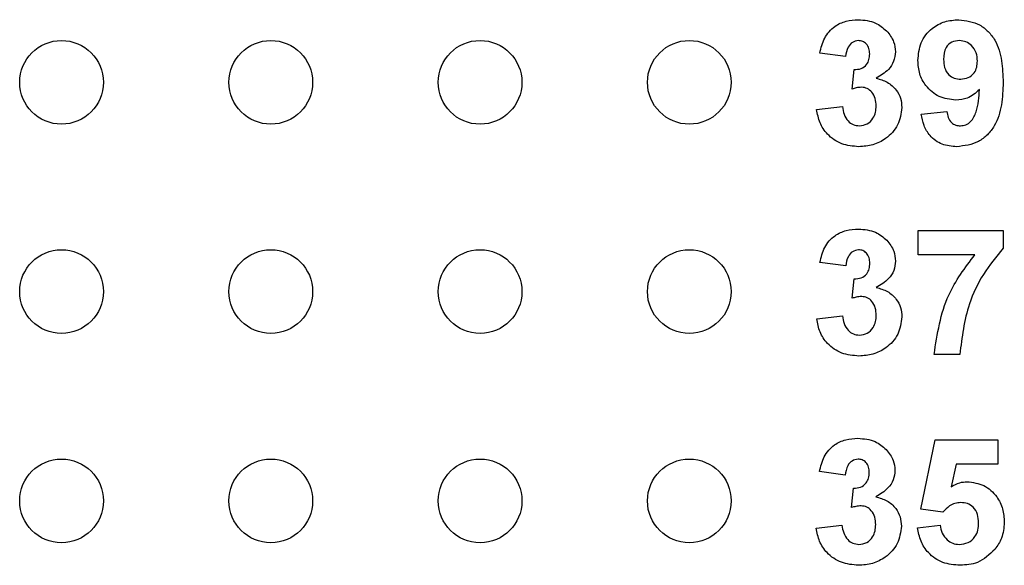
# Model space of a CAD drawing. Units: inches. Extents: x 0.1 to 14.1, y 0.1 to 9.1.
# Drawn here: x 8.9 to 9.4, y 6.2 to 6.5 of the extents above; entities that cross this region are included whole.
import ezdxf

# ---------------------------------------------------------------- set-up
doc = ezdxf.new("R2010")
doc.units = ezdxf.units.IN
doc.header["$LTSCALE"] = 0.833333
doc.header["$MEASUREMENT"] = 0

msp = doc.modelspace()

# ---------------------------------------------------------------- linework, layer by layer
at = {"color": 7, "linetype": 'Continuous', "lineweight": 25}
for p, q in [((9.30228, 6.437), (9.28999, 6.43872)), ((9.30536, 6.42155), (9.30634, 6.43085)), ((9.28845, 6.41177), (9.30075, 6.41318)), ((9.33839, 6.4096), (9.35068, 6.41088)), ((9.3369, 6.34237), (9.3369, 6.3539)), ((9.3369, 6.3539), (9.37762, 6.3539)), ((9.37762, 6.3539), (9.37762, 6.34545)), ((9.30233, 6.337), (9.29004, 6.33872)), ((9.36406, 6.34237), (9.3369, 6.34237)), ((9.3054, 6.32155), (9.30639, 6.33085)), ((9.2885, 6.31177), (9.3008, 6.31318)), ((9.35687, 6.29474), (9.34458, 6.29474)), ((9.33819, 6.22074), (9.3451, 6.2539)), ((9.3451, 6.2539), (9.37506, 6.2539)), ((9.37506, 6.2539), (9.37506, 6.24237)), ((9.35514, 6.24237), (9.35275, 6.23152)), ((9.37506, 6.24237), (9.35514, 6.24237)), ((9.30208, 6.237), (9.28979, 6.23872)), ((9.30516, 6.22155), (9.30614, 6.23085)), ((9.3488, 6.21933), (9.33819, 6.22074)), ((9.28826, 6.21177), (9.30055, 6.21318)), ((9.33665, 6.21189), (9.34741, 6.21318))]:
    msp.add_line(p, q, dxfattribs=at)
for centre in [(8.92761, 6.42474), (9.02761, 6.42474), (9.12761, 6.42474), (9.22761, 6.42474), (8.92761, 6.32474), (9.02761, 6.32474), (9.12761, 6.32474), (9.22761, 6.32474), (8.92761, 6.22474), (9.02761, 6.22474), (9.12761, 6.22474), (9.22761, 6.22474)]:
    msp.add_circle(centre, 0.02, dxfattribs=at)
for points, knots in [([(9.28999, 6.43872), (9.29058, 6.44118), (9.29174, 6.44607), (9.2965, 6.45157), (9.30248, 6.45425), (9.30642, 6.45453), (9.30839, 6.45466)], [0, 0, 0, 0, 0.280654, 0.559158, 0.779463, 1, 1, 1, 1]), ([(9.30839, 6.45466), (9.31125, 6.45444), (9.31635, 6.45403), (9.32021, 6.45073), (9.32191, 6.44928)], [0, 0, 0, 0, 0.559808, 1, 1, 1, 1]), ([(9.33685, 6.43516), (9.33712, 6.43808), (9.33764, 6.4439), (9.3429, 6.4505), (9.34954, 6.45416), (9.35411, 6.4545), (9.35639, 6.45466)], [0, 0, 0, 0, 0.280024, 0.55913, 0.779358, 1, 1, 1, 1]), ([(9.35639, 6.45466), (9.35988, 6.45422), (9.36513, 6.45354), (9.37059, 6.44909), (9.37483, 6.44359), (9.37722, 6.43502), (9.37745, 6.42813), (9.37757, 6.42468)], [0, 0, 0, 0, 0.248402, 0.373708, 0.498988, 0.749041, 1, 1, 1, 1]), ([(9.32191, 6.44928), (9.32323, 6.44763), (9.3256, 6.44468), (9.32594, 6.44095), (9.3261, 6.4393)], [0, 0, 0, 0, 0.55964, 1, 1, 1, 1]), ([(9.30844, 6.44468), (9.30743, 6.4445), (9.3054, 6.44413), (9.30296, 6.44116), (9.30254, 6.43857), (9.30228, 6.437)], [0, 0, 0, 0, 0.278587, 0.5588809, 1, 1, 1, 1]), ([(9.31381, 6.43829), (9.31375, 6.43917), (9.31365, 6.44093), (9.31241, 6.44312), (9.31052, 6.4445), (9.30913, 6.44462), (9.30844, 6.44468)], [0, 0, 0, 0, 0.280616, 0.56003, 0.77985, 1, 1, 1, 1]), ([(9.35667, 6.44468), (9.35542, 6.44453), (9.35292, 6.44425), (9.34944, 6.44096), (9.34925, 6.43767), (9.34914, 6.43566)], [0, 0, 0, 0, 0.280704, 0.560081, 1, 1, 1, 1]), ([(9.36528, 6.43487), (9.36519, 6.43625), (9.36502, 6.43899), (9.36284, 6.44226), (9.3599, 6.44433), (9.35774, 6.44456), (9.35667, 6.44468)], [0, 0, 0, 0, 0.280492, 0.559425, 0.77982, 1, 1, 1, 1]), ([(9.30634, 6.43085), (9.30748, 6.43089), (9.30974, 6.43098), (9.31237, 6.43299), (9.31364, 6.43564), (9.31375, 6.43741), (9.31381, 6.43829)], [0, 0, 0, 0, 0.280324, 0.558523, 0.779028, 1, 1, 1, 1]), ([(9.3261, 6.4393), (9.32593, 6.43776), (9.3256, 6.43468), (9.32241, 6.42998), (9.31899, 6.42795), (9.3169, 6.42671)], [0, 0, 0, 0, 0.279834, 0.559846, 1, 1, 1, 1]), ([(9.35494, 6.41625), (9.35221, 6.4166), (9.34674, 6.41729), (9.3407, 6.42243), (9.33731, 6.42871), (9.337, 6.43301), (9.33685, 6.43516)], [0, 0, 0, 0, 0.279384, 0.559143, 0.779352, 1, 1, 1, 1]), ([(9.34914, 6.43566), (9.3492, 6.43434), (9.34932, 6.4317), (9.3512, 6.42836), (9.35418, 6.42652), (9.35626, 6.42633), (9.35729, 6.42624)], [0, 0, 0, 0, 0.280793, 0.559205, 0.779489, 1, 1, 1, 1]), ([(9.35729, 6.42624), (9.35853, 6.42638), (9.36102, 6.42666), (9.36383, 6.42897), (9.36512, 6.43195), (9.36522, 6.4339), (9.36528, 6.43487)], [0, 0, 0, 0, 0.279818, 0.558954, 0.779105, 1, 1, 1, 1]), ([(9.3169, 6.42671), (9.31874, 6.4262), (9.32241, 6.42517), (9.32645, 6.42154), (9.32883, 6.41718), (9.32906, 6.4142), (9.32917, 6.4127)], [0, 0, 0, 0, 0.28015, 0.559722, 0.779776, 1, 1, 1, 1]), ([(9.37757, 6.42468), (9.37744, 6.42112), (9.3772, 6.414), (9.37464, 6.40518), (9.37019, 6.39955), (9.36447, 6.39507), (9.35905, 6.39441), (9.35544, 6.39398)], [0, 0, 0, 0, 0.2509171, 0.5008938, 0.626165, 0.7514465, 1, 1, 1, 1]), ([(9.30993, 6.4224), (9.30906, 6.42233), (9.3075, 6.4222), (9.30601, 6.42175), (9.30536, 6.42155)], [0, 0, 0, 0, 0.559677, 1, 1, 1, 1]), ([(9.31688, 6.41346), (9.31681, 6.41464), (9.31669, 6.41701), (9.3151, 6.41998), (9.31273, 6.42205), (9.31086, 6.42228), (9.30993, 6.4224)], [0, 0, 0, 0, 0.280733, 0.560296, 0.780291, 1, 1, 1, 1]), ([(9.36625, 6.42124), (9.36442, 6.41963), (9.36115, 6.41675), (9.35684, 6.41641), (9.35494, 6.41625)], [0, 0, 0, 0, 0.559019, 1, 1, 1, 1]), ([(9.3572, 6.40396), (9.35809, 6.40407), (9.35989, 6.40428), (9.36285, 6.40648), (9.36567, 6.41227), (9.36602, 6.41764), (9.36625, 6.42124)], [0, 0, 0, 0, 0.124796, 0.249841, 0.498476, 1, 1, 1, 1]), ([(9.30885, 6.40396), (9.31015, 6.40415), (9.31277, 6.40452), (9.31542, 6.40727), (9.31672, 6.41038), (9.31683, 6.41243), (9.31688, 6.41346)], [0, 0, 0, 0, 0.2788328, 0.5582855, 0.7788341, 1, 1, 1, 1]), ([(9.30861, 6.39398), (9.30582, 6.39422), (9.30026, 6.3947), (9.2937, 6.3993), (9.28966, 6.40531), (9.28886, 6.40961), (9.28845, 6.41177)], [0, 0, 0, 0, 0.280013, 0.559371, 0.779555, 1, 1, 1, 1]), ([(9.30075, 6.41318), (9.30095, 6.41193), (9.30136, 6.40943), (9.30317, 6.40632), (9.30586, 6.40429), (9.30785, 6.40407), (9.30885, 6.40396)], [0, 0, 0, 0, 0.280727, 0.560371, 0.780266, 1, 1, 1, 1]), ([(9.32917, 6.4127), (9.32877, 6.4098), (9.32797, 6.40399), (9.32215, 6.3979), (9.31545, 6.39445), (9.31089, 6.39413), (9.30861, 6.39398)], [0, 0, 0, 0, 0.279053, 0.558762, 0.779238, 1, 1, 1, 1]), ([(9.35544, 6.39398), (9.35304, 6.39417), (9.34824, 6.39455), (9.34258, 6.39864), (9.33954, 6.40408), (9.33877, 6.40776), (9.33839, 6.4096)], [0, 0, 0, 0, 0.280033, 0.558771, 0.779104, 1, 1, 1, 1]), ([(9.35068, 6.41088), (9.35084, 6.4099), (9.35115, 6.40795), (9.3526, 6.40549), (9.35486, 6.40414), (9.35642, 6.40402), (9.3572, 6.40396)], [0, 0, 0, 0, 0.280705, 0.559907, 0.779661, 1, 1, 1, 1]), ([(9.29004, 6.33872), (9.29063, 6.34118), (9.29179, 6.34607), (9.29655, 6.35157), (9.30253, 6.35425), (9.30647, 6.35453), (9.30844, 6.35466)], [0, 0, 0, 0, 0.280654, 0.559158, 0.779463, 1, 1, 1, 1]), ([(9.30844, 6.35466), (9.3113, 6.35444), (9.3164, 6.35403), (9.32026, 6.35073), (9.32196, 6.34928)], [0, 0, 0, 0, 0.559809, 1, 1, 1, 1]), ([(9.32196, 6.34928), (9.32328, 6.34763), (9.32564, 6.34468), (9.32599, 6.34095), (9.32615, 6.3393)], [0, 0, 0, 0, 0.559641, 1, 1, 1, 1]), ([(9.30849, 6.34468), (9.30748, 6.3445), (9.30545, 6.34413), (9.30301, 6.34116), (9.30259, 6.33857), (9.30233, 6.337)], [0, 0, 0, 0, 0.278588, 0.558881, 1, 1, 1, 1]), ([(9.31386, 6.33829), (9.3138, 6.33917), (9.3137, 6.34093), (9.31246, 6.34312), (9.31057, 6.3445), (9.30918, 6.34462), (9.30849, 6.34468)], [0, 0, 0, 0, 0.280618, 0.560031, 0.779851, 1, 1, 1, 1]), ([(9.37762, 6.34545), (9.3743, 6.34142), (9.36765, 6.33335), (9.35953, 6.3163), (9.35788, 6.30291), (9.35687, 6.29474)], [0, 0, 0, 0, 0.280103, 0.560589, 1, 1, 1, 1]), ([(9.30639, 6.33085), (9.30753, 6.33089), (9.30979, 6.33098), (9.31242, 6.33299), (9.31369, 6.33564), (9.3138, 6.33741), (9.31386, 6.33829)], [0, 0, 0, 0, 0.280324, 0.558523, 0.779028, 1, 1, 1, 1]), ([(9.32615, 6.3393), (9.32598, 6.33776), (9.32565, 6.33468), (9.32246, 6.32998), (9.31904, 6.32795), (9.31695, 6.32671)], [0, 0, 0, 0, 0.279835, 0.559846, 1, 1, 1, 1]), ([(9.34458, 6.29474), (9.3461, 6.30454), (9.34881, 6.32205), (9.3594, 6.33615), (9.36406, 6.34237)], [0, 0, 0, 0, 0.559128, 1, 1, 1, 1]), ([(9.31695, 6.32671), (9.31879, 6.3262), (9.32246, 6.32517), (9.3265, 6.32154), (9.32888, 6.31718), (9.32911, 6.3142), (9.32922, 6.3127)], [0, 0, 0, 0, 0.280151, 0.559723, 0.779777, 1, 1, 1, 1]), ([(9.30998, 6.3224), (9.30911, 6.32233), (9.30755, 6.3222), (9.30606, 6.32175), (9.3054, 6.32155)], [0, 0, 0, 0, 0.559676, 1, 1, 1, 1]), ([(9.31693, 6.31346), (9.31686, 6.31464), (9.31674, 6.31701), (9.31515, 6.31998), (9.31278, 6.32205), (9.31091, 6.32228), (9.30998, 6.3224)], [0, 0, 0, 0, 0.280735, 0.560295, 0.780291, 1, 1, 1, 1]), ([(9.30866, 6.29398), (9.30587, 6.29422), (9.30031, 6.2947), (9.29375, 6.2993), (9.2897, 6.30531), (9.2889, 6.30961), (9.2885, 6.31177)], [0, 0, 0, 0, 0.280013, 0.55937, 0.779555, 1, 1, 1, 1]), ([(9.3008, 6.31318), (9.301, 6.31193), (9.30141, 6.30943), (9.30322, 6.30632), (9.3059, 6.30429), (9.3079, 6.30407), (9.3089, 6.30396)], [0, 0, 0, 0, 0.280727, 0.560371, 0.780266, 1, 1, 1, 1]), ([(9.32922, 6.3127), (9.32882, 6.3098), (9.32802, 6.30399), (9.3222, 6.2979), (9.3155, 6.29445), (9.31094, 6.29413), (9.30866, 6.29398)], [0, 0, 0, 0, 0.279054, 0.558762, 0.779238, 1, 1, 1, 1]), ([(9.3089, 6.30396), (9.3102, 6.30415), (9.31281, 6.30452), (9.31547, 6.30727), (9.31677, 6.31038), (9.31688, 6.31243), (9.31693, 6.31346)], [0, 0, 0, 0, 0.278833, 0.558286, 0.778835, 1, 1, 1, 1]), ([(9.28979, 6.23872), (9.29038, 6.24118), (9.29155, 6.24607), (9.2963, 6.25157), (9.30229, 6.25425), (9.30622, 6.25453), (9.30819, 6.25466)], [0, 0, 0, 0, 0.2806538, 0.5591575, 0.7794614, 1, 1, 1, 1]), ([(9.30819, 6.25466), (9.31105, 6.25444), (9.31615, 6.25403), (9.32001, 6.25073), (9.32171, 6.24928)], [0, 0, 0, 0, 0.559809, 1, 1, 1, 1]), ([(9.32171, 6.24928), (9.32303, 6.24763), (9.3254, 6.24468), (9.32575, 6.24095), (9.3259, 6.2393)], [0, 0, 0, 0, 0.55964, 1, 1, 1, 1]), ([(9.30824, 6.24468), (9.30723, 6.2445), (9.3052, 6.24413), (9.30276, 6.24116), (9.30234, 6.23857), (9.30208, 6.237)], [0, 0, 0, 0, 0.278588, 0.558881, 1, 1, 1, 1]), ([(9.31361, 6.23829), (9.31356, 6.23917), (9.31345, 6.24093), (9.31221, 6.24312), (9.31032, 6.2445), (9.30894, 6.24462), (9.30824, 6.24468)], [0, 0, 0, 0, 0.280619, 0.560031, 0.77985, 1, 1, 1, 1]), ([(9.3259, 6.2393), (9.32573, 6.23776), (9.32541, 6.23468), (9.32221, 6.22998), (9.31879, 6.22795), (9.3167, 6.22671)], [0, 0, 0, 0, 0.279835, 0.559845, 1, 1, 1, 1]), ([(9.30614, 6.23085), (9.30728, 6.23089), (9.30954, 6.23098), (9.31217, 6.23299), (9.31344, 6.23564), (9.31355, 6.23741), (9.31361, 6.23829)], [0, 0, 0, 0, 0.280325, 0.558523, 0.77903, 1, 1, 1, 1]), ([(9.35275, 6.23152), (9.35408, 6.23227), (9.35646, 6.23362), (9.35918, 6.23383), (9.36037, 6.23392)], [0, 0, 0, 0, 0.559964, 1, 1, 1, 1]), ([(9.36037, 6.23392), (9.36313, 6.23357), (9.36865, 6.23286), (9.37454, 6.22741), (9.37772, 6.221), (9.378, 6.21667), (9.37814, 6.2145)], [0, 0, 0, 0, 0.279197, 0.558826, 0.779163, 1, 1, 1, 1]), ([(9.3167, 6.22671), (9.31854, 6.2262), (9.32222, 6.22517), (9.32625, 6.22154), (9.32863, 6.21718), (9.32886, 6.2142), (9.32897, 6.2127)], [0, 0, 0, 0, 0.280151, 0.559723, 0.779777, 1, 1, 1, 1]), ([(9.30973, 6.2224), (9.30886, 6.22233), (9.30731, 6.2222), (9.30581, 6.22175), (9.30516, 6.22155)], [0, 0, 0, 0, 0.559684, 1, 1, 1, 1]), ([(9.31668, 6.21346), (9.31662, 6.21464), (9.31649, 6.21701), (9.31491, 6.21998), (9.31253, 6.22205), (9.31066, 6.22228), (9.30973, 6.2224)], [0, 0, 0, 0, 0.280735, 0.560296, 0.780291, 1, 1, 1, 1]), ([(9.3573, 6.22394), (9.35637, 6.22385), (9.3545, 6.22369), (9.35144, 6.22217), (9.3498, 6.22041), (9.3488, 6.21933)], [0, 0, 0, 0, 0.280012, 0.560134, 1, 1, 1, 1]), ([(9.36585, 6.21425), (9.36578, 6.21563), (9.36565, 6.21837), (9.36362, 6.22178), (9.36054, 6.22369), (9.35838, 6.22385), (9.3573, 6.22394)], [0, 0, 0, 0, 0.280894, 0.559438, 0.779483, 1, 1, 1, 1]), ([(9.30841, 6.19398), (9.30563, 6.19422), (9.30006, 6.1947), (9.2935, 6.1993), (9.28946, 6.20531), (9.28866, 6.20961), (9.28826, 6.21177)], [0, 0, 0, 0, 0.2800133, 0.55937, 0.7795548, 1, 1, 1, 1]), ([(9.30055, 6.21318), (9.30075, 6.21193), (9.30116, 6.20943), (9.30297, 6.20632), (9.30566, 6.20429), (9.30765, 6.20407), (9.30865, 6.20396)], [0, 0, 0, 0, 0.280726, 0.560369, 0.780266, 1, 1, 1, 1]), ([(9.32897, 6.2127), (9.32857, 6.2098), (9.32778, 6.20399), (9.32195, 6.1979), (9.31526, 6.19445), (9.31069, 6.19413), (9.30841, 6.19398)], [0, 0, 0, 0, 0.279053, 0.558762, 0.779238, 1, 1, 1, 1]), ([(9.30865, 6.20396), (9.30995, 6.20415), (9.31257, 6.20452), (9.31522, 6.20727), (9.31652, 6.21038), (9.31663, 6.21243), (9.31668, 6.21346)], [0, 0, 0, 0, 0.278833, 0.558286, 0.778836, 1, 1, 1, 1]), ([(9.35701, 6.19398), (9.3542, 6.1942), (9.34858, 6.19465), (9.34193, 6.19927), (9.33793, 6.20539), (9.33708, 6.20972), (9.33665, 6.21189)], [0, 0, 0, 0, 0.280093, 0.559168, 0.779375, 1, 1, 1, 1]), ([(9.34741, 6.21318), (9.34766, 6.21187), (9.34818, 6.20924), (9.35049, 6.20622), (9.35341, 6.20429), (9.35551, 6.20407), (9.35656, 6.20396)], [0, 0, 0, 0, 0.280333, 0.559949, 0.780025, 1, 1, 1, 1]), ([(9.35656, 6.20396), (9.35802, 6.20413), (9.36095, 6.20446), (9.36422, 6.20726), (9.36568, 6.2108), (9.36579, 6.2131), (9.36585, 6.21425)], [0, 0, 0, 0, 0.279579, 0.558657, 0.778915, 1, 1, 1, 1]), ([(9.37814, 6.2145), (9.3779, 6.2119), (9.37748, 6.20724), (9.37487, 6.20338), (9.37372, 6.20168)], [0, 0, 0, 0, 0.559396, 1, 1, 1, 1]), ([(9.37372, 6.20168), (9.37108, 6.19915), (9.36635, 6.19462), (9.35987, 6.19417), (9.35701, 6.19398)], [0, 0, 0, 0, 0.558217, 1, 1, 1, 1])]:
    msp.add_open_spline(points, degree=3, knots=knots, dxfattribs=at)

doc.saveas('drawing.dxf')
